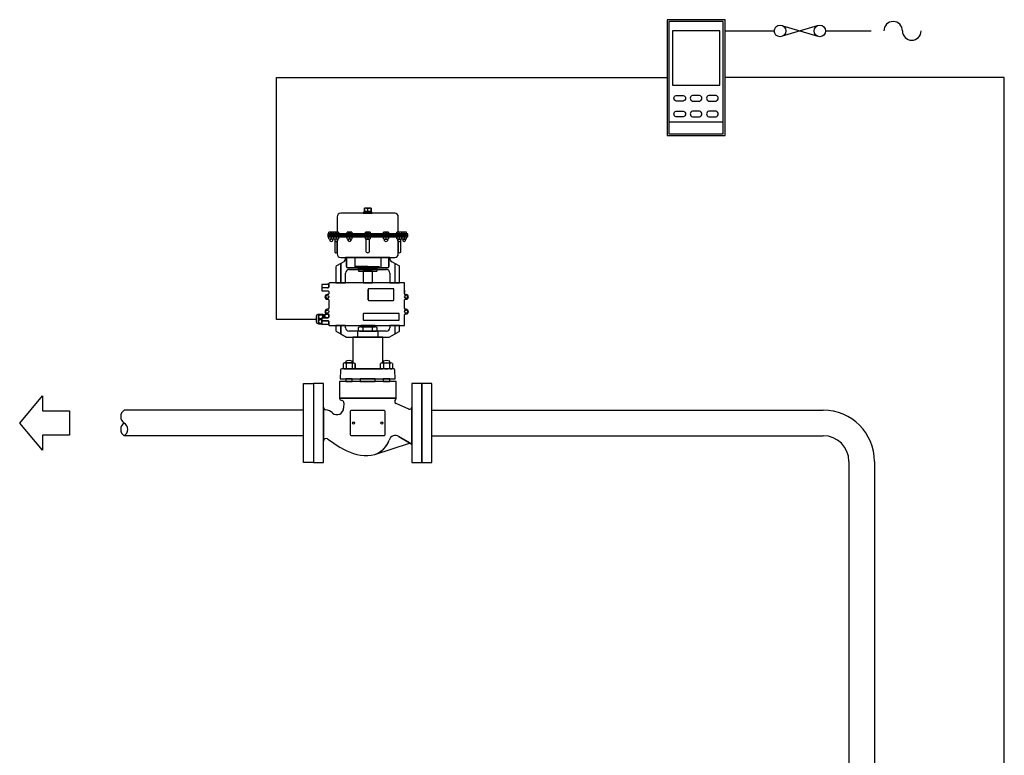
# Model space of a CAD drawing. Extents: x 1110 to 10150, y 79 to 11800.
# Drawn here: x 1110 to 3204, y 7161 to 8726 of the extents above; entities that cross this region are included whole.
import ezdxf

# ---------------------------------------------------------------- set-up
doc = ezdxf.new("R2010")
doc.units = 0
doc.header["$MEASUREMENT"] = 0
doc.layers.get('0').update_dxf_attribs({"linetype": 'CONTINUOUS'})

# ---------------------------------------------------------------- blocks, each defined once
blk = doc.blocks.new('A-R')
for p, q in [((0, 0), (-16.1, 19.19)), ((-16.1, 19.19), (-16.1, 8.71)), ((-16.1, 8.71), (-35.39, 8.71)), ((-35.39, 8.71), (-35.39, -8.71)), ((-16.1, -19.19), (0, 0)), ((0, 0), (0, 0)), ((-35.39, -8.71), (-16.1, -8.71)), ((-16.1, -8.71), (-16.1, -19.19))]:
    blk.add_line(p, q)
blk = doc.blocks.new('PIPEOPNL')
blk.add_line((0, 0), (0, 0))
for centre, start, end in [((3.38, -5.25), 122.77908, 237.22092), ((3.38, -15.75), 122.76806, 237.23194), ((-3.38, -15.75), 302.77908, 57.22092)]:
    blk.add_arc(centre, 6.24, start, end)
blk = doc.blocks.new('SX75')
for p, q in [((-22.5, 94.5), (-22.5, 1.5)), ((22.5, 94.5), (-22.5, 94.5)), ((22.5, 1.5), (22.5, 94.5)), ((22.5, 11.1), (-22.5, 11.1)), ((-22.5, 1.5), (0, 1.5)), ((0, 1.5), (22.5, 1.5))]:
    blk.add_line(p, q)
for points in [[(24, 0), (24, 96), (-24, 96), (-24, 0), (0, 0)], [(19.6, 86.89), (-19.6, 86.89), (-19.6, 41.76), (19.6, 41.76)]]:
    blk.add_lwpolyline(points, close=True)
for points in [[(-16.49, 33.25), (-10.55, 33.25, -0.784008), (-10.55, 28.63), (-16.49, 28.63, -0.784008)], [(2.97, 33.25), (-2.97, 33.25, 0.784008), (-2.97, 28.63), (2.97, 28.63, 0.784008)], [(16.49, 33.25), (10.55, 33.25, 0.784008), (10.55, 28.63), (16.49, 28.63, 0.784008)], [(-16.49, 20.22), (-10.55, 20.22, -0.784008), (-10.55, 15.59), (-16.49, 15.59, -0.784008)], [(2.97, 20.22), (-2.97, 20.22, 0.784008), (-2.97, 15.59), (2.97, 15.59, 0.784008)], [(16.49, 20.22), (10.55, 20.22, 0.784008), (10.55, 15.59), (16.49, 15.59, 0.784008)]]:
    blk.add_lwpolyline(points, format="xyb", close=True)
blk = doc.blocks.new('FUSE')
for p, q in [((-3.076965, 1.884697), (-15.128357, -1.682766)), ((-14.871948, 1.952011), (-2.820557, -1.682766)), ((0, 0), (0, 0))]:
    blk.add_line(p, q)
for centre in [(-15.848297, 0.142067), (-2.140076, 0.142067)]:
    blk.add_circle(centre, 2)

msp = doc.modelspace()

# ---------------------------------------------------------------- linework, layer by layer
for p, q in [((2610.1, 8702), (2714.7, 8702)), ((2823.9, 8702), (2920.9, 8702)), ((1656.1, 8602.6), (2486.8, 8602.6)), ((1656.1, 8088.2), (1656.1, 8602.6)), ((3203.8, 8602.6), (2610.1, 8602.6)), ((3203.8, 5187.5), (3203.8, 8602.6)), ((1850.2, 8314.2), (1792.7, 8314.2)), ((1840.7, 8314.2), (1850.2, 8314.2)), ((1841.7, 8317), (1841.5, 8314.9)), ((1850.2, 8317), (1841.7, 8317)), ((1850.2, 8318), (1842.7, 8318)), ((1842.7, 8318), (1842.7, 8317)), ((1842.7, 8317), (1850.2, 8317)), ((1843, 8318.6), (1843, 8324.7)), ((1846.6, 8325.2), (1850.2, 8325.2)), ((1850.2, 8318), (1846.6, 8318)), ((1850.2, 8325.2), (1853.8, 8325.2)), ((1850.2, 8318.6), (1850.2, 8324.7)), ((1850.2, 8318.6), (1850.2, 8324.7)), ((1857.7, 8318), (1850.2, 8318)), ((1853.8, 8318), (1850.2, 8318)), ((1850.2, 8317), (1857.7, 8317)), ((1858.7, 8317), (1850.2, 8317)), ((1850.2, 8314.2), (1859.7, 8314.2)), ((1907.7, 8314.2), (1850.2, 8314.2)), ((1857.4, 8324.7), (1857.4, 8318.6)), ((1857.7, 8317), (1857.7, 8318)), ((1858.9, 8314.9), (1858.7, 8317)), ((1785.2, 8306.7), (1785.2, 8274.2)), ((1915.2, 8274.2), (1915.2, 8306.7)), ((1767.6, 8270.2), (1767.6, 8273.8)), ((1770.2, 8274.2), (1772.7, 8274.2)), ((1772.7, 8274.2), (1775.2, 8274.2)), ((1772.7, 8270.2), (1772.7, 8273.8)), ((1777.7, 8273.8), (1777.7, 8270.2)), ((1778, 8270.2), (1778, 8273.8)), ((1780.5, 8274.2), (1783.1, 8274.2)), ((1783.1, 8274.2), (1785.6, 8274.2)), ((1783.1, 8270.2), (1783.1, 8273.8)), ((1785.2, 8274.2), (1785.6, 8274.2)), ((1788.1, 8273.8), (1788.1, 8270.2)), ((1788.1, 8273.8), (1788.1, 8270.2)), ((1806.4, 8270.2), (1806.4, 8273.8)), ((1806.4, 8270.2), (1806.4, 8273.8)), ((1808.9, 8274.2), (1811.4, 8274.2)), ((1808.9, 8274.2), (1811.4, 8274.2)), ((1811.4, 8274.2), (1814, 8274.2)), ((1811.4, 8274.2), (1814, 8274.2)), ((1811.4, 8270.2), (1811.4, 8273.8)), ((1816.5, 8273.8), (1816.5, 8270.2)), ((1816.5, 8273.8), (1816.5, 8270.2)), ((1845.1, 8270.2), (1845.1, 8273.8)), ((1845.1, 8270.2), (1845.1, 8273.8)), ((1845.1, 8273.8), (1845.1, 8270.2)), ((1847.7, 8274.2), (1850.2, 8274.2)), ((1847.7, 8274.2), (1850.2, 8274.2)), ((1850.2, 8274.2), (1847.7, 8274.2)), ((1850.2, 8274.2), (1852.7, 8274.2)), ((1850.2, 8274.2), (1852.7, 8274.2)), ((1852.7, 8274.2), (1850.2, 8274.2)), ((1850.2, 8270.2), (1850.2, 8273.8)), ((1850.2, 8270.2), (1850.2, 8273.8)), ((1855.2, 8273.8), (1855.2, 8270.2)), ((1855.2, 8273.8), (1855.2, 8270.2)), ((1855.2, 8270.2), (1855.2, 8273.8)), ((1883.9, 8270.2), (1883.9, 8273.8)), ((1883.9, 8273.8), (1883.9, 8270.2)), ((1886.4, 8274.2), (1888.9, 8274.2)), ((1888.9, 8274.2), (1886.4, 8274.2)), ((1888.9, 8274.2), (1891.5, 8274.2)), ((1891.5, 8274.2), (1888.9, 8274.2)), ((1888.9, 8270.2), (1888.9, 8273.8)), ((1894, 8273.8), (1894, 8270.2)), ((1894, 8270.2), (1894, 8273.8)), ((1912.2, 8270.2), (1912.2, 8273.8)), ((1912.2, 8273.8), (1912.2, 8270.2)), ((1914.8, 8274.2), (1915.2, 8274.2)), ((1917.3, 8274.2), (1914.8, 8274.2)), ((1919.8, 8274.2), (1917.3, 8274.2)), ((1917.3, 8270.2), (1917.3, 8273.8)), ((1922.4, 8270.2), (1922.4, 8273.8)), ((1922.6, 8273.8), (1922.6, 8270.2)), ((1927.7, 8274.2), (1925.2, 8274.2)), ((1930.2, 8274.2), (1927.7, 8274.2)), ((1927.7, 8270.2), (1927.7, 8273.8)), ((1932.7, 8270.2), (1932.7, 8273.8)), ((1850.2, 8270.2), (1765.2, 8270.2)), ((1765.2, 8270.2), (1765.2, 8267.2)), ((1765.2, 8267.2), (1935.2, 8267.2)), ((1765.2, 8267.2), (1765.2, 8264.2)), ((1765.2, 8264.2), (1850.2, 8264.2)), ((1767.6, 8270.2), (1777.7, 8270.2)), ((1777.7, 8270.2), (1767.6, 8270.2)), ((1767.6, 8259.6), (1767.6, 8263.8)), ((1769.7, 8259.2), (1769.7, 8255.2)), ((1770.2, 8264.2), (1772.7, 8264.2)), ((1772.7, 8259.2), (1770.2, 8259.2)), ((1772.7, 8259.2), (1770.2, 8259.2)), ((1772.7, 8264.2), (1775.2, 8264.2)), ((1772.7, 8263.8), (1772.7, 8259.6)), ((1775.2, 8259.2), (1772.7, 8259.2)), ((1775.2, 8259.2), (1772.7, 8259.2)), ((1775.7, 8255.2), (1775.7, 8259.2)), ((1777.7, 8263.8), (1777.7, 8259.6)), ((1778, 8270.2), (1788.1, 8270.2)), ((1788.1, 8270.2), (1778, 8270.2)), ((1778, 8259.6), (1778, 8263.8)), ((1786.1, 8259.2), (1780.1, 8259.2)), ((1780.1, 8259.2), (1780.1, 8255.2)), ((1780.1, 8255.2), (1780.1, 8231.2)), ((1780.5, 8264.2), (1783.1, 8264.2)), ((1783.1, 8259.2), (1780.5, 8259.2)), ((1783.1, 8264.2), (1785.6, 8264.2)), ((1783.1, 8263.8), (1783.1, 8259.6)), ((1785.6, 8259.2), (1783.1, 8259.2)), ((1785.2, 8254.7), (1785.2, 8230.7)), ((1785.2, 8230.7), (1785.2, 8254.7)), ((1808.9, 8264.2), (1785.6, 8264.2)), ((1786.1, 8255.2), (1786.1, 8259.2)), ((1786.1, 8259.2), (1786.1, 8255.2)), ((1788.1, 8270.2), (1806.4, 8270.2)), ((1788.1, 8263.8), (1788.1, 8259.6)), ((1788.1, 8263.8), (1788.1, 8259.6)), ((1806.4, 8270.2), (1816.5, 8270.2)), ((1816.5, 8270.2), (1806.4, 8270.2)), ((1806.4, 8259.6), (1806.4, 8263.8)), ((1806.4, 8259.6), (1806.4, 8263.8)), ((1814.4, 8259.2), (1808.4, 8259.2)), ((1808.4, 8259.2), (1808.4, 8255.2)), ((1808.4, 8255.2), (1808.4, 8259.2)), ((1808.9, 8264.2), (1811.4, 8264.2)), ((1811.4, 8259.2), (1808.9, 8259.2)), ((1811.4, 8264.2), (1814, 8264.2)), ((1811.4, 8263.8), (1811.4, 8259.6)), ((1814, 8259.2), (1811.4, 8259.2)), ((1847.7, 8264.2), (1814, 8264.2)), ((1814.4, 8255.2), (1814.4, 8259.2)), ((1814.4, 8259.2), (1814.4, 8255.2)), ((1816.5, 8270.2), (1845.1, 8270.2)), ((1816.5, 8263.8), (1816.5, 8259.6)), ((1816.5, 8263.8), (1816.5, 8259.6)), ((1855.2, 8270.2), (1845.1, 8270.2)), ((1845.1, 8270.2), (1855.2, 8270.2)), ((1855.2, 8270.2), (1845.1, 8270.2)), ((1845.1, 8259.6), (1845.1, 8263.8)), ((1845.1, 8259.6), (1845.1, 8263.8)), ((1847.2, 8231.2), (1847.2, 8259.2)), ((1847.7, 8264.2), (1850.2, 8264.2)), ((1850.2, 8259.2), (1847.7, 8259.2)), ((1935.2, 8270.2), (1850.2, 8270.2)), ((1850.2, 8264.2), (1935.2, 8264.2)), ((1850.2, 8264.2), (1852.7, 8264.2)), ((1850.2, 8263.8), (1850.2, 8259.6)), ((1850.2, 8263.8), (1850.2, 8259.6)), ((1852.7, 8259.2), (1850.2, 8259.2)), ((1886.4, 8264.2), (1852.7, 8264.2)), ((1853.2, 8259.2), (1853.2, 8231.2)), ((1855.2, 8270.2), (1883.9, 8270.2)), ((1855.2, 8263.8), (1855.2, 8259.6)), ((1855.2, 8263.8), (1855.2, 8259.6)), ((1894, 8270.2), (1883.9, 8270.2)), ((1883.9, 8270.2), (1894, 8270.2)), ((1883.9, 8259.6), (1883.9, 8263.8)), ((1883.9, 8263.8), (1883.9, 8259.6)), ((1885.9, 8255.2), (1885.9, 8259.2)), ((1888.9, 8264.2), (1886.4, 8264.2)), ((1886.4, 8259.2), (1888.9, 8259.2)), ((1891.5, 8264.2), (1888.9, 8264.2)), ((1888.9, 8263.8), (1888.9, 8259.6)), ((1888.9, 8259.2), (1891.5, 8259.2)), ((1914.8, 8264.2), (1891.5, 8264.2)), ((1891.9, 8259.2), (1891.9, 8255.2)), ((1894, 8270.2), (1912.2, 8270.2)), ((1894, 8263.8), (1894, 8259.6)), ((1894, 8259.6), (1894, 8263.8)), ((1922.4, 8270.2), (1912.2, 8270.2)), ((1912.2, 8270.2), (1922.4, 8270.2)), ((1912.2, 8259.6), (1912.2, 8263.8)), ((1912.2, 8263.8), (1912.2, 8259.6)), ((1914.3, 8255.2), (1914.3, 8259.2)), ((1914.3, 8259.2), (1914.3, 8255.2)), ((1917.3, 8264.2), (1914.8, 8264.2)), ((1917.3, 8259.2), (1914.8, 8259.2)), ((1914.8, 8259.2), (1917.3, 8259.2)), ((1915.2, 8230.7), (1915.2, 8254.7)), ((1915.2, 8254.7), (1915.2, 8230.7)), ((1919.8, 8264.2), (1917.3, 8264.2)), ((1917.3, 8263.8), (1917.3, 8259.6)), ((1919.8, 8259.2), (1917.3, 8259.2)), ((1917.3, 8259.2), (1919.8, 8259.2)), ((1920.3, 8255.2), (1920.3, 8259.2)), ((1920.3, 8231.2), (1920.3, 8255.2)), ((1922.4, 8259.6), (1922.4, 8263.8)), ((1932.7, 8270.2), (1922.6, 8270.2)), ((1922.6, 8270.2), (1932.7, 8270.2)), ((1922.6, 8263.8), (1922.6, 8259.6)), ((1924.7, 8259.2), (1924.7, 8255.2)), ((1927.7, 8264.2), (1925.2, 8264.2)), ((1927.7, 8259.2), (1925.2, 8259.2)), ((1925.2, 8259.2), (1927.7, 8259.2)), ((1930.2, 8264.2), (1927.7, 8264.2)), ((1927.7, 8263.8), (1927.7, 8259.6)), ((1930.2, 8259.2), (1927.7, 8259.2)), ((1927.7, 8259.2), (1930.2, 8259.2)), ((1930.7, 8255.2), (1930.7, 8259.2)), ((1932.7, 8259.6), (1932.7, 8263.8)), ((1935.2, 8267.2), (1935.2, 8270.2)), ((1935.2, 8264.2), (1935.2, 8267.2)), ((1785.2, 8230.7), (1785.2, 8227.7)), ((1915.2, 8227.7), (1915.2, 8230.7)), ((1792.7, 8220.2), (1850.2, 8220.2)), ((1799.2, 8211.1), (1792.7, 8207.4)), ((1805.2, 8220.2), (1803.2, 8220.2)), ((1803.2, 8220.2), (1803.2, 8218)), ((1805.2, 8201.2), (1805.2, 8220.2)), ((1850.2, 8220.2), (1805.2, 8220.2)), ((1805.2, 8220.2), (1805.2, 8201.2)), ((1822.7, 8220.2), (1822.7, 8198.2)), ((1895.2, 8220.2), (1850.2, 8220.2)), ((1850.2, 8220.2), (1897.2, 8220.2)), ((1877.7, 8220.2), (1877.7, 8198.2)), ((1897.2, 8220.2), (1895.2, 8220.2)), ((1895.2, 8220.2), (1895.2, 8201.2)), ((1895.2, 8201.2), (1895.2, 8220.2)), ((1897.2, 8218), (1897.2, 8220.2)), ((1897.2, 8220.2), (1907.7, 8220.2)), ((1916.7, 8202.2), (1901.2, 8211.1)), ((1782.7, 8200.4), (1782.7, 8166)), ((1792.7, 8207.4), (1783.7, 8202.2)), ((1792.7, 8207.4), (1792.7, 8166)), ((1792.7, 8207.4), (1792.7, 8166)), ((1792.7, 8166), (1792.7, 8207.4)), ((1803.2, 8166), (1803.2, 8186.7)), ((1850.2, 8198.2), (1808.2, 8198.2)), ((1808.2, 8198.2), (1850.2, 8198.2)), ((1810.7, 8194.2), (1889.7, 8194.2)), ((1850.2, 8201.2), (1825.2, 8201.2)), ((1850.2, 8194.2), (1829.4, 8194.2)), ((1830.4, 8193.2), (1830.4, 8191.7)), ((1831.4, 8190.7), (1850.2, 8190.7)), ((1850.2, 8190.7), (1840.2, 8190.7)), ((1840.2, 8190.7), (1840.2, 8166)), ((1850.2, 8201.2), (1875.2, 8201.2)), ((1892.2, 8198.2), (1850.2, 8198.2)), ((1850.2, 8198.2), (1892.2, 8198.2)), ((1870.9, 8194.2), (1850.2, 8194.2)), ((1850.2, 8190.7), (1868.9, 8190.7)), ((1860.2, 8190.7), (1850.2, 8190.7)), ((1860.2, 8166), (1860.2, 8190.7)), ((1869.9, 8191.7), (1869.9, 8193.2)), ((1897.2, 8186.7), (1897.2, 8166)), ((1907.7, 8207.4), (1907.7, 8166)), ((1917.7, 8166), (1917.7, 8200.4)), ((1831.5, 8166), (1768.7, 8166)), ((1782.7, 8166), (1792.7, 8166)), ((1792.7, 8166), (1803.2, 8166)), ((1927.4, 8166), (1831.5, 8166)), ((1840.2, 8166), (1850.2, 8166)), ((1850.2, 8166), (1858.7, 8166)), ((1858.7, 8166), (1860.2, 8166)), ((1897.2, 8166), (1917.7, 8166)), ((1927.8, 8166), (1927.4, 8166)), ((1755, 8162.7), (1752.6, 8162.7)), ((1752.6, 8162.7), (1752.6, 8156.1)), ((1752.6, 8156.1), (1760.7, 8156.1)), ((1766.2, 8155.7), (1752.6, 8155.7)), ((1752.6, 8155.7), (1752.6, 8149)), ((1752.6, 8149), (1755, 8149)), ((1755.3, 8162.7), (1755, 8162.7)), ((1755, 8149), (1758.3, 8149)), ((1755.9, 8162.7), (1755.3, 8162.7)), ((1757.5, 8162.7), (1755.9, 8162.7)), ((1758.3, 8162.7), (1757.5, 8162.7)), ((1760.7, 8162.7), (1758.3, 8162.7)), ((1758.3, 8149), (1766.2, 8149)), ((1761.9, 8162.7), (1760.7, 8162.7)), ((1760.7, 8156.1), (1761.9, 8156.1)), ((1764.6, 8162.7), (1761.9, 8162.7)), ((1761.9, 8156.1), (1764.6, 8156.1)), ((1767.4, 8163.1), (1764.6, 8163.1)), ((1764.6, 8163.1), (1764.6, 8162.9)), ((1764.6, 8162.9), (1764.6, 8162.7)), ((1764.6, 8156.1), (1764.6, 8155.7)), ((1764.6, 8155.7), (1766.2, 8155.7)), ((1767.4, 8164.8), (1767.4, 8156.9)), ((1767.4, 8156.9), (1767.4, 8163.1)), ((1767.4, 8147.8), (1767.4, 8142.4)), ((1850.9, 8152.2), (1850.9, 8129.9)), ((1850.9, 8129.9), (1850.9, 8152.2)), ((1904.6, 8153.5), (1852.3, 8153.5)), ((1905.9, 8129.9), (1905.9, 8152.2)), ((1928.6, 8164.8), (1928.6, 8165.2)), ((1928.6, 8155.6), (1928.6, 8164.8)), ((1928.6, 8145.8), (1928.6, 8155.6)), ((1928.6, 8142.8), (1928.6, 8150.7)), ((1928.6, 8150.7), (1928.6, 8145.8)), ((1764.6, 8141.2), (1764.1, 8141.2)), ((1764.1, 8131.3), (1765.8, 8131.3)), ((1766.2, 8141.2), (1764.6, 8141.2)), ((1767.4, 8129.6), (1767.4, 8111.4)), ((1852.3, 8128.5), (1904.6, 8128.5)), ((1928.6, 8111.4), (1928.6, 8129.6)), ((1931.9, 8141.2), (1930.3, 8141.2)), ((1930.3, 8131.3), (1931.9, 8131.3)), ((1765.8, 8109.8), (1764.1, 8109.8)), ((1931.9, 8109.8), (1930.3, 8109.8)), ((1740.8, 8088.2), (1656.1, 8088.2)), ((1740.8, 8095.5), (1740.8, 8089.1)), ((1740.8, 8089.1), (1740.8, 8082.8)), ((1745.7, 8098.8), (1744.1, 8098.8)), ((1746.3, 8099), (1745.7, 8099)), ((1745.7, 8099), (1745.7, 8079.2)), ((1745.7, 8079.5), (1745.7, 8098.8)), ((1754.8, 8099), (1746.3, 8099)), ((1755, 8092), (1752.6, 8092)), ((1752.6, 8092), (1752.6, 8085.4)), ((1752.6, 8092), (1754.8, 8092)), ((1752.6, 8085.4), (1752.6, 8092)), ((1752.6, 8085.4), (1766.2, 8085.4)), ((1754.8, 8085.4), (1752.6, 8085.4)), ((1760.7, 8085), (1752.6, 8085)), ((1752.6, 8085), (1752.6, 8078.4)), ((1752.6, 8079.2), (1752.6, 8085)), ((1752.6, 8085), (1754.8, 8085)), ((1754.8, 8098.1), (1754.8, 8099)), ((1754.8, 8097.8), (1754.8, 8098.1)), ((1758, 8097.8), (1754.8, 8097.8)), ((1754.8, 8097.8), (1754.8, 8092)), ((1754.8, 8092), (1754.8, 8097.8)), ((1754.8, 8092), (1755, 8092)), ((1754.8, 8085), (1754.8, 8085.4)), ((1758.3, 8092), (1755, 8092)), ((1755, 8092), (1758, 8092)), ((1758.5, 8097), (1758, 8097.8)), ((1758, 8097.8), (1758, 8092)), ((1758, 8092), (1758, 8097.8)), ((1758, 8092), (1758.3, 8092)), ((1766.2, 8092), (1758.3, 8092)), ((1758.3, 8092), (1759.3, 8092)), ((1759.3, 8097), (1758.5, 8097)), ((1764.6, 8099), (1759.3, 8099)), ((1759.3, 8099), (1759.3, 8098.1)), ((1759.3, 8098.1), (1759.3, 8097)), ((1759.3, 8097), (1759.3, 8092)), ((1759.3, 8092), (1759.3, 8097)), ((1759.3, 8092), (1766.2, 8092)), ((1761.9, 8085), (1760.7, 8085)), ((1764.6, 8085), (1761.9, 8085)), ((1764.1, 8099.9), (1764.6, 8099.9)), ((1764.6, 8099.9), (1766.2, 8099.9)), ((1766.2, 8099.9), (1764.6, 8099.9)), ((1764.6, 8099.9), (1764.6, 8099)), ((1766.2, 8085.4), (1764.6, 8085.4)), ((1764.6, 8085.4), (1764.6, 8085)), ((1767.4, 8098.6), (1767.4, 8093.3)), ((1767.4, 8093.3), (1767.4, 8098.6)), ((1767.4, 8084.2), (1767.4, 8076.3)), ((1767.4, 8078), (1767.4, 8084.2)), ((1840.6, 8099.9), (1840.6, 8087.9)), ((1915.8, 8101.1), (1841.8, 8101.1)), ((1841.8, 8086.7), (1915.8, 8086.7)), ((1917, 8087.9), (1917, 8099.9)), ((1928.6, 8090.4), (1928.6, 8098.2)), ((1928.6, 8076.3), (1928.6, 8090.4)), ((1930.3, 8099.9), (1931.9, 8099.9)), ((1744.1, 8079.5), (1745.7, 8079.5)), ((1745.7, 8079.2), (1746.3, 8079.2)), ((1746.3, 8079.2), (1752.6, 8079.2)), ((1752.6, 8078.4), (1755, 8078.4)), ((1755, 8078.4), (1755.9, 8078.4)), ((1755.9, 8078.4), (1757.5, 8078.4)), ((1757.5, 8078.4), (1758.1, 8078.4)), ((1758.1, 8078.4), (1758.3, 8078.4)), ((1758.3, 8078.4), (1760.7, 8078.4)), ((1760.7, 8078.4), (1761.9, 8078.4)), ((1761.9, 8078.4), (1764.6, 8078.4)), ((1764.6, 8078.4), (1764.6, 8078.2)), ((1764.6, 8078.2), (1764.6, 8078)), ((1764.6, 8078), (1767.4, 8078)), ((1768.7, 8075.1), (1831.5, 8075.1)), ((1792.7, 8075.1), (1782.7, 8075.1)), ((1782.7, 8075.1), (1782.7, 8064.2)), ((1792.7, 8075.1), (1782.7, 8075.1)), ((1783.7, 8062.5), (1792.7, 8057.3)), ((1792.7, 8075.1), (1792.7, 8057.3)), ((1803.2, 8075.1), (1792.7, 8075.1)), ((1792.7, 8075.1), (1803.2, 8075.1)), ((1803.2, 8075.1), (1792.7, 8075.1)), ((1792.7, 8075.1), (1792.7, 8057.3)), ((1792.7, 8057.3), (1792.7, 8075.1)), ((1803.2, 8071.7), (1803.2, 8075.1)), ((1803.2, 8070.7), (1803.2, 8071.7)), ((1889.7, 8063.2), (1810.7, 8063.2)), ((1828.7, 8063.2), (1828.7, 8050.2)), ((1830.1, 8070.9), (1830.1, 8064.7)), ((1831.5, 8075.1), (1927.4, 8075.1)), ((1850.2, 8072.5), (1835.1, 8072.5)), ((1835.1, 8063.2), (1850.2, 8063.2)), ((1865.2, 8075.1), (1835.2, 8075.1)), ((1835.2, 8075.1), (1835.2, 8072.5)), ((1835.2, 8072.5), (1850.2, 8072.5)), ((1840.2, 8064.8), (1840.2, 8070.9)), ((1850.2, 8072.5), (1865.2, 8072.5)), ((1865.2, 8072.5), (1850.2, 8072.5)), ((1850.2, 8063.2), (1865.2, 8063.2)), ((1860.2, 8064.8), (1860.2, 8070.9)), ((1865.2, 8072.5), (1865.2, 8075.1)), ((1870.3, 8064.7), (1870.3, 8070.9)), ((1871.7, 8063.2), (1871.7, 8050.2)), ((1895.7, 8050.5), (1916.7, 8062.5)), ((1897.2, 8075.1), (1897.2, 8071.7)), ((1917.7, 8075.1), (1897.2, 8075.1)), ((1897.2, 8075.1), (1917.7, 8075.1)), ((1917.7, 8075.1), (1897.2, 8075.1)), ((1897.2, 8071.7), (1897.2, 8070.7)), ((1907.7, 8075.1), (1907.7, 8057.3)), ((1917.7, 8064.2), (1917.7, 8075.1)), ((1792.7, 8057.3), (1804.7, 8050.5)), ((1805.7, 8050.2), (1850.2, 8050.2)), ((1850.2, 8050.2), (1818.3, 8050.2)), ((1818.3, 8050.2), (1818.3, 7995.6)), ((1850.2, 8050.2), (1894.7, 8050.2)), ((1882, 8050.2), (1850.2, 8050.2)), ((1882, 7995.6), (1882, 8050.2)), ((1803.3, 7999.2), (1803.3, 7995.6)), ((1817.4, 7995.6), (1817.4, 7999.2)), ((1882.9, 7999.2), (1882.9, 7995.6)), ((1897.1, 7995.6), (1897.1, 7999.2)), ((1792.4, 7980.4), (1791.7, 7961.7)), ((1800.7, 7983), (1795, 7983)), ((1797.6, 7994.7), (1797.6, 7983.9)), ((1810.4, 7995.6), (1800.8, 7995.6)), ((1810.4, 7983), (1800.8, 7983)), ((1800.8, 7983), (1810.4, 7983)), ((1803.3, 7995.6), (1810.4, 7995.6)), ((1804, 7994.6), (1804, 7984)), ((1810.4, 7995.6), (1817.4, 7995.6)), ((1819.9, 7995.6), (1810.4, 7995.6)), ((1819.9, 7983), (1810.4, 7983)), ((1810.4, 7983), (1819.9, 7983)), ((1816.8, 7994.6), (1816.8, 7984)), ((1818.3, 7995.6), (1819.9, 7995.6)), ((1880.4, 7983), (1820, 7983)), ((1820, 7983), (1880.4, 7983)), ((1823.2, 7994.7), (1823.2, 7983.9)), ((1823.2, 7983.9), (1823.2, 7994.7)), ((1877.2, 7983.9), (1877.2, 7994.7)), ((1877.2, 7983.9), (1877.2, 7994.7)), ((1880.4, 7995.6), (1882, 7995.6)), ((1880.4, 7995.6), (1890, 7995.6)), ((1890, 7983), (1880.4, 7983)), ((1890, 7983), (1880.4, 7983)), ((1882.9, 7995.6), (1890, 7995.6)), ((1883.6, 7994.6), (1883.6, 7984)), ((1890, 7995.6), (1897.1, 7995.6)), ((1890, 7995.6), (1899.6, 7995.6)), ((1899.6, 7983), (1890, 7983)), ((1899.6, 7983), (1890, 7983)), ((1896.4, 7994.6), (1896.4, 7984)), ((1905.4, 7983), (1899.7, 7983)), ((1902.8, 7994.7), (1902.8, 7983.9)), ((1908.7, 7961.7), (1908, 7980.4)), ((1850.2, 7956.4), (1790, 7956.4)), ((1790, 7956.4), (1790, 7921)), ((1791.7, 7961.7), (1850.2, 7961.7)), ((1817.4, 7961.7), (1803.3, 7961.7)), ((1803.3, 7961.7), (1803.3, 7956.4)), ((1803.3, 7956.4), (1817.4, 7956.4)), ((1817.4, 7956.4), (1817.4, 7961.7)), ((1850.2, 7961.7), (1834.3, 7961.7)), ((1834.3, 7961.7), (1834.3, 7956.4)), ((1834.3, 7956.4), (1850.2, 7956.4)), ((1850.2, 7961.7), (1908.7, 7961.7)), ((1866.1, 7961.7), (1850.2, 7961.7)), ((1850.2, 7956.4), (1866.1, 7956.4)), ((1910.4, 7956.4), (1850.2, 7956.4)), ((1866.1, 7956.4), (1866.1, 7961.7)), ((1897.1, 7961.7), (1882.9, 7961.7)), ((1882.9, 7961.7), (1882.9, 7956.4)), ((1882.9, 7956.4), (1897.1, 7956.4)), ((1897.1, 7956.4), (1897.1, 7961.7)), ((1910.4, 7921), (1910.4, 7956.4)), ((1713.9, 7867.9), (1713.9, 7952)), ((1713.9, 7952), (1735.1, 7952)), ((1756.4, 7952), (1735.1, 7952)), ((1735.1, 7952), (1735.1, 7867.9)), ((1735.1, 7952), (1735.1, 7867.9)), ((1756.4, 7831.8), (1756.4, 7952)), ((1965.2, 7952), (1944, 7952)), ((1944, 7952), (1944, 7906.2)), ((1965.2, 7867.9), (1965.2, 7952)), ((1986.5, 7952), (1965.2, 7952)), ((1965.2, 7952), (1965.2, 7867.9)), ((1986.5, 7867.9), (1986.5, 7952)), ((1850.2, 7921), (1790, 7921)), ((1790, 7921), (1790, 7920)), ((1790, 7921), (1850.2, 7921)), ((1791.8, 7917.4), (1796.2, 7915.6)), ((1910.4, 7921), (1850.2, 7921)), ((1850.2, 7921), (1910.4, 7921)), ((1910.4, 7920), (1910.4, 7921)), ((1713.9, 7895.1), (1332.3, 7895.1)), ((1756.4, 7901.3), (1756.4, 7829.6)), ((1799.5, 7910.7), (1798.9, 7899.8)), ((1885.6, 7894.5), (1814.8, 7894.5)), ((1937.8, 7897.5), (1910.9, 7909.2)), ((1944, 7906.2), (1944, 7867.9)), ((1944, 7867.9), (1944, 7901.5)), ((1986.5, 7895.1), (2818.9, 7895.1)), ((1813, 7892.7), (1813, 7843.1)), ((1887.4, 7843.1), (1887.4, 7892.7)), ((1713.9, 7783.8), (1713.9, 7867.9)), ((1735.1, 7867.9), (1735.1, 7783.8)), ((1735.1, 7867.9), (1735.1, 7783.8)), ((1944, 7821.6), (1944, 7867.9)), ((1944, 7867.9), (1944, 7821.7)), ((1965.2, 7783.8), (1965.2, 7867.9)), ((1965.2, 7867.9), (1965.2, 7783.8)), ((1986.5, 7783.8), (1986.5, 7867.9)), ((1713.9, 7840.7), (1332.3, 7840.7)), ((1756.4, 7783.8), (1756.4, 7831.8)), ((1764.6, 7834.1), (1791.9, 7816.1)), ((1814.8, 7841.4), (1885.6, 7841.4)), ((1941.1, 7824.8), (1916.5, 7839)), ((1916.5, 7839), (1942.7, 7823.9)), ((1986.5, 7840.7), (2818.9, 7840.7)), ((1865.4, 7801.2), (1938.9, 7825)), ((1942.7, 7823.9), (1942.7, 7823.9)), ((1944, 7821.5), (1944, 7783.8)), ((1735.1, 7783.8), (1713.9, 7783.8)), ((1735.1, 7783.8), (1756.4, 7783.8)), ((1944, 7783.8), (1965.2, 7783.8)), ((1965.2, 7783.8), (1986.5, 7783.8)), ((2873.4, 7786.2), (2873.4, 5095.8)), ((2927.8, 7786.2), (2927.8, 5095.8))]:
    msp.add_line(p, q)
at = {"color": 7}
for p, q in [((1746.3, 8099), (1746.3, 8098.1)), ((1746.3, 8098.1), (1754.8, 8098.1)), ((1746.3, 8090.1), (1752.6, 8090.1)), ((1746.3, 8090.1), (1746.3, 8088.2)), ((1746.3, 8088.2), (1752.6, 8088.2)), ((1746.3, 8080.2), (1752.6, 8080.2)), ((1746.3, 8080.2), (1746.3, 8079.2))]:
    msp.add_line(p, q, dxfattribs=at)
for points in [[(1857.4, 8324.7, 0.076008), (1853.8, 8325.2), (1850.2, 8325.2), (1846.6, 8325.2, 0.076008), (1843, 8324.7), (1843, 8318.6, 0.076008), (1846.6, 8318), (1850.2, 8318), (1853.8, 8318, 0.076008), (1857.4, 8318.6)], [(1845.1, 8259.6, 0.076008), (1847.7, 8259.2), (1850.2, 8259.2), (1852.7, 8259.2, 0.076008), (1855.2, 8259.6), (1855.2, 8263.8, 0.076008), (1852.7, 8264.2), (1850.2, 8264.2), (1847.7, 8264.2, 0.076008), (1845.1, 8263.8)]]:
    msp.add_lwpolyline(points, format="xyb", close=True)
for centre, radius in [((1764.1, 8136.2), 3.31), ((1931.9, 8136.2), 3.31), ((1764.1, 8104.8), 3.31), ((1931.9, 8104.8), 3.31), ((1820.1, 7867.9), 2.21), ((1880.3, 7867.9), 2.21)]:
    msp.add_circle(centre, radius)
for centre, radius, start, end in [((2967.5, 8702.1), 19.8, 0, 180), ((3007.1, 8702.1), 19.8, 180, 0), ((1792.7, 8306.7), 7.5, 90, 180), ((1840.7, 8315), 0.8, 270, 355.4025), ((1846.6, 8313.1), 12.1, 90, 107.3864), ((1846.6, 8330.1), 12.1, 252.6136, 270), ((1846.6, 8313.1), 12.1, 72.6136, 90), ((1846.6, 8313.1), 12.1, 72.6136, 90), ((1846.6, 8330.1), 12.1, 270, 287.3864), ((1846.6, 8330.1), 12.1, 270, 287.3864), ((1853.8, 8313.1), 12.1, 90, 107.3864), ((1853.8, 8313.1), 12.1, 90, 107.3864), ((1853.8, 8330.1), 12.1, 252.6136, 270), ((1853.8, 8330.1), 12.1, 252.6136, 270), ((1853.8, 8313.1), 12.1, 72.6136, 90), ((1853.8, 8330.1), 12.1, 270, 287.3864), ((1859.7, 8315), 0.8, 184.5975, 270), ((1907.7, 8306.7), 7.5, 360, 90), ((1770.2, 8265.7), 8.47, 90, 107.3864), ((1770.2, 8265.7), 8.47, 72.6136, 90), ((1775.2, 8265.7), 8.47, 90, 107.3864), ((1775.2, 8265.7), 8.47, 72.6136, 90), ((1780.5, 8265.7), 8.47, 90, 107.3864), ((1780.5, 8265.7), 8.47, 72.6136, 90), ((1785.6, 8265.7), 8.47, 90, 107.3864), ((1785.6, 8265.7), 8.47, 72.6136, 90), ((1785.6, 8265.7), 8.47, 72.6136, 90), ((1808.9, 8265.7), 8.47, 90, 107.3864), ((1808.9, 8265.7), 8.47, 90, 107.3864), ((1808.9, 8265.7), 8.47, 72.6136, 90), ((1814, 8265.7), 8.47, 90, 107.3864), ((1814, 8265.7), 8.47, 72.6136, 90), ((1814, 8265.7), 8.47, 72.6136, 90), ((1847.7, 8265.7), 8.47, 90, 107.3864), ((1847.7, 8265.7), 8.47, 90, 107.3864), ((1847.7, 8265.7), 8.47, 90, 107.3864), ((1847.7, 8265.7), 8.47, 72.6136, 90), ((1847.7, 8265.7), 8.47, 72.6136, 90), ((1852.7, 8265.7), 8.47, 90, 107.3864), ((1852.7, 8265.7), 8.47, 90, 107.3864), ((1852.7, 8265.7), 8.47, 72.6136, 90), ((1852.7, 8265.7), 8.47, 72.6136, 90), ((1852.7, 8265.7), 8.47, 72.6136, 90), ((1886.4, 8265.7), 8.47, 90, 107.3864), ((1886.4, 8265.7), 8.47, 90, 107.3864), ((1886.4, 8265.7), 8.47, 72.6136, 90), ((1891.5, 8265.7), 8.47, 90, 107.3864), ((1891.5, 8265.7), 8.47, 72.6136, 90), ((1891.5, 8265.7), 8.47, 72.6136, 90), ((1914.8, 8265.7), 8.47, 90, 107.3864), ((1914.8, 8265.7), 8.47, 90, 107.3864), ((1914.8, 8265.7), 8.47, 72.6136, 90), ((1919.8, 8265.7), 8.47, 90, 107.3864), ((1919.8, 8265.7), 8.47, 72.6136, 90), ((1925.2, 8265.7), 8.47, 90, 107.3864), ((1925.2, 8265.7), 8.47, 72.6136, 90), ((1930.2, 8265.7), 8.47, 90, 107.3864), ((1930.2, 8265.7), 8.47, 72.6136, 90), ((1770.2, 8255.7), 8.47, 90, 107.3864), ((1770.2, 8267.7), 8.47, 252.6136, 270), ((1770.2, 8267.7), 8.47, 266.8174, 270), ((1772.7, 8259.2), 4.98, 232.948, 307.052), ((1770.2, 8255.7), 8.47, 72.6136, 90), ((1770.2, 8267.7), 8.47, 270, 287.3864), ((1775.2, 8255.7), 8.47, 90, 107.3864), ((1775.2, 8267.7), 8.47, 252.6136, 270), ((1775.2, 8255.7), 8.47, 72.6136, 90), ((1775.2, 8267.7), 8.47, 270, 287.3864), ((1775.2, 8267.7), 8.47, 270, 273.1826), ((1780.5, 8255.7), 8.47, 90, 107.3864), ((1780.5, 8267.7), 8.47, 252.6136, 270), ((1783.1, 8259.2), 4.98, 232.948, 307.052), ((1783.1, 8259.2), 4.98, 232.948, 295.2295), ((1780.5, 8255.7), 8.47, 72.6136, 90), ((1780.5, 8267.7), 8.47, 270, 287.3864), ((1785.6, 8255.7), 8.47, 90, 107.3864), ((1785.6, 8267.7), 8.47, 252.6136, 270), ((1783.1, 8259.2), 4.98, 295.2295, 307.052), ((1785.6, 8255.7), 8.47, 72.5376, 90), ((1785.6, 8255.7), 8.47, 72.6136, 90), ((1785.6, 8267.7), 8.47, 270, 287.3864), ((1785.6, 8267.7), 8.47, 273.1826, 287.3864), ((1785.6, 8255.7), 8.47, 72.5376, 72.6136), ((1808.9, 8255.7), 8.47, 90, 107.3864), ((1808.9, 8255.7), 8.47, 90, 107.3864), ((1808.9, 8267.7), 8.47, 252.6136, 266.8174), ((1808.9, 8267.7), 8.47, 252.6136, 270), ((1811.4, 8259.2), 4.98, 232.948, 307.052), ((1811.4, 8259.2), 4.98, 232.948, 307.052), ((1808.9, 8255.7), 8.47, 72.6136, 90), ((1808.9, 8267.7), 8.47, 270, 287.3864), ((1814, 8255.7), 8.47, 90, 107.3864), ((1814, 8267.7), 8.47, 252.6136, 270), ((1814, 8255.7), 8.47, 72.6136, 90), ((1814, 8255.7), 8.47, 72.6136, 90), ((1814, 8267.7), 8.47, 270, 287.3864), ((1814, 8267.7), 8.47, 273.1826, 287.3864), ((1847.7, 8255.7), 8.47, 90, 107.3864), ((1847.7, 8255.7), 8.47, 90, 107.3864), ((1847.7, 8267.7), 8.47, 252.6136, 266.8174), ((1847.7, 8267.7), 8.47, 252.6136, 270), ((1847.7, 8255.7), 8.47, 72.6136, 90), ((1847.7, 8255.7), 8.47, 72.6136, 90), ((1847.7, 8267.7), 8.47, 270, 287.3864), ((1847.7, 8267.7), 8.47, 270, 287.3864), ((1852.7, 8255.7), 8.47, 90, 107.3864), ((1852.7, 8255.7), 8.47, 90, 107.3864), ((1852.7, 8267.7), 8.47, 252.6136, 270), ((1852.7, 8267.7), 8.47, 252.6136, 270), ((1852.7, 8255.7), 8.47, 72.6136, 90), ((1852.7, 8255.7), 8.47, 72.6136, 90), ((1852.7, 8267.7), 8.47, 270, 287.3864), ((1852.7, 8267.7), 8.47, 273.1826, 287.3864), ((1886.4, 8255.7), 8.47, 90, 107.3864), ((1886.4, 8255.7), 8.47, 90, 107.3864), ((1886.4, 8267.7), 8.47, 252.6136, 266.8174), ((1886.4, 8267.7), 8.47, 252.6136, 270), ((1888.9, 8259.2), 4.98, 232.948, 307.052), ((1886.4, 8255.7), 8.47, 72.6136, 90), ((1886.4, 8267.7), 8.47, 270, 287.3864), ((1891.5, 8255.7), 8.47, 90, 107.3864), ((1891.5, 8267.7), 8.47, 252.6136, 270), ((1891.5, 8255.7), 8.47, 72.6136, 90), ((1891.5, 8255.7), 8.47, 72.6136, 90), ((1891.5, 8267.7), 8.47, 270, 287.3864), ((1891.5, 8267.7), 8.47, 273.1826, 287.3864), ((1914.8, 8255.7), 8.47, 90, 107.3864), ((1914.8, 8255.7), 8.47, 90, 107.3864), ((1914.8, 8267.7), 8.47, 252.6136, 266.8174), ((1914.8, 8267.7), 8.47, 252.6136, 270), ((1914.8, 8267.7), 8.47, 266.8174, 270), ((1917.3, 8259.2), 4.98, 232.948, 244.7922), ((1917.3, 8259.2), 4.98, 232.948, 307.052), ((1914.8, 8255.7), 8.47, 72.6136, 90), ((1914.8, 8267.7), 8.47, 270, 287.3864), ((1917.3, 8259.2), 4.98, 244.7922, 307.052), ((1919.8, 8255.7), 8.47, 90, 107.3864), ((1919.8, 8267.7), 8.47, 252.6136, 270), ((1919.8, 8255.7), 8.47, 72.6136, 90), ((1919.8, 8267.7), 8.47, 270, 287.3864), ((1919.8, 8267.7), 8.47, 270, 273.1826), ((1925.2, 8255.7), 8.47, 90, 107.3864), ((1925.2, 8267.7), 8.47, 252.6136, 270), ((1925.2, 8267.7), 8.47, 266.8174, 270), ((1927.7, 8259.2), 4.98, 232.948, 307.052), ((1925.2, 8255.7), 8.47, 72.6136, 90), ((1925.2, 8267.7), 8.47, 270, 287.3864), ((1930.2, 8255.7), 8.47, 90, 107.3864), ((1930.2, 8267.7), 8.47, 252.6136, 270), ((1930.2, 8255.7), 8.47, 72.6136, 90), ((1930.2, 8267.7), 8.47, 270, 287.3864), ((1930.2, 8267.7), 8.47, 270, 273.1826), ((1783.1, 8235.2), 4.98, 232.948, 295.1624), ((1850.2, 8235.2), 4.98, 232.948, 307.052), ((1917.3, 8235.2), 4.98, 244.8376, 307.052), ((1792.7, 8227.7), 7.5, 180, 270), ((1795.2, 8218), 8, 300.0287, 360), ((1905.2, 8218), 8, 180, 239.9713), ((1907.7, 8227.7), 7.5, 270, 360), ((1784.7, 8200.4), 2, 120.0287, 180), ((1810.7, 8186.7), 7.5, 90, 180), ((1808.2, 8201.2), 3, 180, 270), ((1808.2, 8201.2), 3, 180, 270), ((1829.4, 8193.2), 1, 0, 90), ((1831.4, 8191.7), 1, 180, 270), ((1868.9, 8191.7), 1, 270, 0), ((1870.9, 8193.2), 1, 90, 180), ((1889.7, 8186.7), 7.5, 0, 90), ((1892.2, 8201.2), 3, 270, 0), ((1892.2, 8201.2), 3, 270, 0), ((1915.7, 8200.4), 2, 0, 59.9713), ((1768.7, 8164.8), 1.24, 90, 180), ((1927.8, 8165.2), 0.826, 0, 89.9388), ((1766.2, 8156.9), 1.24, 270, 0), ((1766.2, 8156.9), 1.24, 270, 0), ((1766.2, 8147.8), 1.24, 0, 90), ((1852.3, 8152.2), 1.36, 90, 180), ((1904.6, 8152.2), 1.36, 0, 90), ((1764.1, 8136.2), 4.96, 90, 270), ((1765.8, 8129.6), 1.65, 359.8756, 90.124), ((1766.2, 8142.4), 1.24, 270, 0), ((1852.3, 8129.9), 1.36, 180, 270), ((1904.6, 8129.9), 1.36, 270, 0), ((1930.2, 8142.8), 1.64, 179.697, 270.3029), ((1930.2, 8129.6), 1.65, 89.7486, 180.2487), ((1931.9, 8136.2), 4.96, 270, 90), ((1764.1, 8104.8), 4.96, 90, 270), ((1765.8, 8111.4), 1.65, 269.84, 0.1584), ((1930.2, 8111.4), 1.65, 179.8024, 270.1965), ((1931.9, 8104.8), 4.96, 270, 90), ((1744.1, 8095.5), 3.31, 90, 180), ((1744.1, 8082.8), 3.31, 180, 270), ((1759.6, 8094.1), 13.9, 163.1255, 196.8745), ((1759.6, 8084.2), 13.9, 163.1255, 196.8745), ((1766.2, 8098.6), 1.24, 0, 90), ((1766.2, 8098.6), 1.24, 0, 90), ((1766.2, 8093.3), 1.24, 270, 0), ((1766.2, 8093.3), 1.24, 270, 0), ((1766.2, 8084.2), 1.24, 0, 90), ((1766.2, 8084.2), 1.24, 0, 90), ((1841.8, 8099.9), 1.24, 90, 180), ((1841.8, 8087.9), 1.24, 179.9977, 270), ((1915.8, 8099.9), 1.24, 0, 90), ((1915.8, 8087.9), 1.24, 270, 0), ((1930.2, 8098.2), 1.65, 89.8726, 180.1274), ((1768.7, 8076.3), 1.24, 180, 270), ((1784.7, 8064.2), 2, 180, 240.2797), ((1810.7, 8070.7), 7.5, 180, 270), ((1835.1, 8063.6), 8.89, 89.6982, 124.1994), ((1835.1, 8072.1), 8.89, 235.8006, 270.3018), ((1835.1, 8063.6), 8.89, 55.197, 89.6982), ((1835.1, 8072.1), 8.89, 270.3018, 304.803), ((1850.2, 8040), 32.5, 90, 108.0085), ((1850.2, 8095.7), 32.5, 251.9915, 270), ((1850.2, 8040), 32.5, 71.9915, 90), ((1850.2, 8095.7), 32.5, 270, 288.0085), ((1865.3, 8063.6), 8.89, 90.3018, 124.803), ((1865.3, 8072.1), 8.89, 235.197, 269.6982), ((1865.3, 8063.6), 8.89, 55.8006, 90.3018), ((1865.3, 8072.1), 8.89, 269.6982, 304.1994), ((1889.7, 8070.7), 7.5, 270, 0), ((1915.7, 8064.2), 2, 299.7203, 0), ((1927.4, 8076.3), 1.24, 270, 0), ((1805.7, 8052.2), 2, 240.2797, 270), ((1894.7, 8052.2), 2, 270, 299.7203), ((1810.4, 7983), 17.7, 66.4218, 113.5782), ((1890, 7983), 17.7, 66.4218, 113.5782), ((1795, 7980.3), 2.66, 90, 178), ((1800.8, 7990), 5.66, 89.6982, 124.1994), ((1800.8, 7988.6), 5.66, 235.8006, 270.3018), ((1800.8, 7988.6), 5.66, 269.6982, 270.3018), ((1800.8, 7990), 5.66, 55.197, 89.6982), ((1800.8, 7988.6), 5.66, 270.3018, 304.803), ((1810.4, 7975), 20.7, 90, 108.0085), ((1810.4, 8003.6), 20.7, 251.9915, 270), ((1810.4, 7975), 20.7, 71.9915, 90), ((1810.4, 8003.6), 20.7, 270, 288.0085), ((1820, 7990), 5.66, 90.3018, 124.803), ((1820, 7988.6), 5.66, 235.197, 269.6982), ((1820, 7990), 5.66, 55.8006, 90.3018), ((1820, 7990), 5.66, 55.8006, 90.3018), ((1820, 7988.6), 5.66, 269.6982, 304.1994), ((1820, 7988.6), 5.66, 269.6982, 270.3018), ((1820, 7988.6), 5.66, 270.3018, 304.1994), ((1880.4, 7990), 5.66, 89.6982, 124.1994), ((1880.4, 7990), 5.66, 89.6982, 124.1994), ((1880.4, 7988.6), 5.66, 235.8006, 269.6982), ((1880.4, 7988.6), 5.66, 235.8006, 270.3018), ((1880.4, 7990), 5.66, 55.197, 89.6982), ((1880.4, 7988.6), 5.66, 270.3018, 304.803), ((1880.4, 7988.6), 5.66, 269.6982, 270.3018), ((1890, 7975), 20.7, 90, 108.0085), ((1890, 8003.6), 20.7, 251.9915, 270), ((1890, 7975), 20.7, 71.9915, 90), ((1890, 8003.6), 20.7, 270, 288.0085), ((1899.6, 7990), 5.66, 90.3018, 124.803), ((1899.6, 7988.6), 5.66, 235.197, 269.6982), ((1899.6, 7990), 5.66, 55.8006, 90.3018), ((1899.6, 7988.6), 5.66, 269.6982, 304.1994), ((1899.6, 7988.6), 5.66, 269.6982, 270.3018), ((1905.4, 7980.3), 2.66, 2, 90), ((1792.7, 7920), 2.65, 180, 251.937), ((1794.1, 7910.6), 5.34, 0.551, 67.3702), ((1913, 7914), 5.31, 131.8103, 246.534), ((1907.7, 7920), 2.65, 311.8103, 0), ((1761.7, 7901.2), 5.28, 179.6817, 261.2735), ((1756.4, 7867.9), 28.5, 48.3665, 80.9552), ((1784.7, 7899.8), 14.2, 228.3665, 360), ((1814.8, 7892.7), 1.77, 90, 180), ((1885.6, 7892.7), 1.77, 0, 90), ((1939.6, 7901.5), 4.42, 246.4482, 0.0684), ((2818.9, 7786.2), 108.9, 0, 90), ((1761.7, 7829.6), 5.31, 56.6201, 179.9867), ((1814.8, 7843.1), 1.77, 180, 270), ((1850.2, 7846.5), 47.8, 270, 341.6823), ((1850.2, 7846.5), 47.8, 288.5651, 341.6823), ((1885.6, 7843.1), 1.77, 270, 0), ((1909, 7827), 14.2, 58.226, 161.6823), ((1909, 7827), 14.2, 58.226, 161.6823), ((2818.9, 7786.2), 54.5, 0, 90), ((1850.2, 7904.9), 106.2, 236.7326, 270), ((1939.7, 7822.5), 2.65, 60, 108), ((1941.4, 7821.6), 2.64, 359.7671, 60.1725), ((1941.3, 7821.6), 2.66, 358.0015, 1.9985)]:
    msp.add_arc(centre, radius, start, end)

# ---------------------------------------------------------------- block references
for name, p, xscale, yscale, zscale in [('SX75', (2548.4, 8479.3), 2.569588470092919, 2.569588470092919, 2.569588470092919), ('FUSE', (2824.7, 8701.1), 6.163199999999961, 6.163199999999961, 6.163200000000002), ('A-R', (1110.1, 7867.9), -3, 3, 3), ('PIPEOPNL', (1332.3, 7895.1), 2.59, 2.59, 2.59)]:
    msp.add_blockref(name, p, dxfattribs=dict(xscale=xscale, yscale=yscale, zscale=zscale))

doc.saveas('drawing.dxf')
